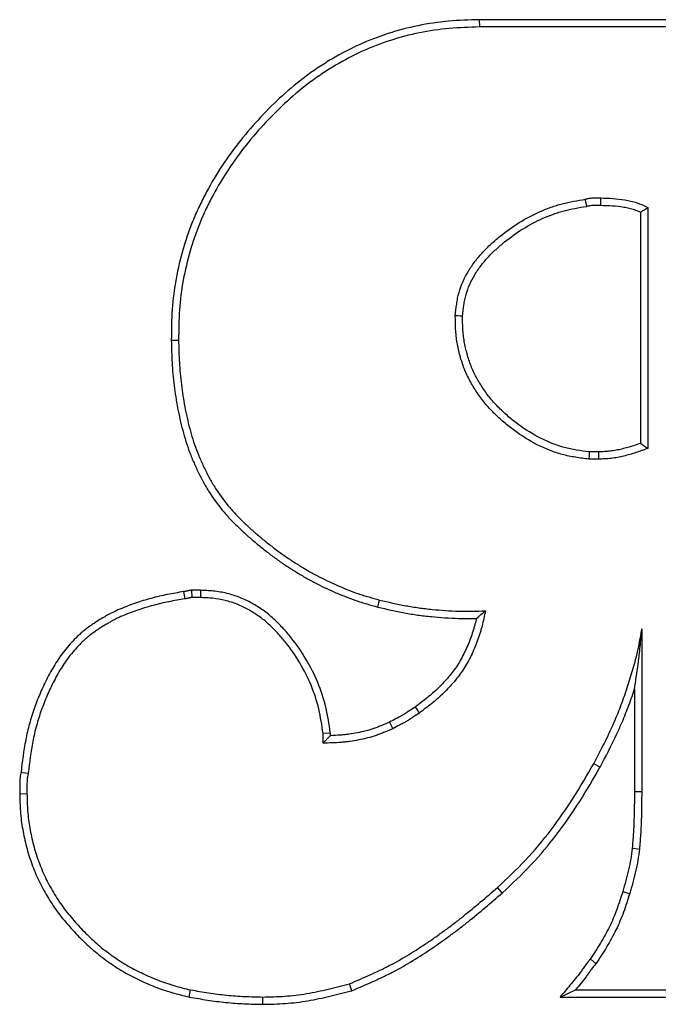
# Paper-space layout '_Arrière' of a CAD drawing. Units: millimetres. Extents: x -251 to 23, y -76 to 108.
# Drawn here: x -175 to -156, y 4 to 32 of the extents above; entities that cross this region are included whole.
import ezdxf

# ---------------------------------------------------------------- set-up
doc = ezdxf.new("R2010")
doc.units = ezdxf.units.MM

psp = doc.layouts.new('_Arrière')

# ---------------------------------------------------------------- linework, layer by layer
at = {"color": 7, "linetype": 'Continuous', "lineweight": 25}
for p, q in [((-144.119, 32.493), (-161.349, 32.493)), ((-161.349, 32.493), (-161.345, 32.28)), ((-144.83, 32.28), (-161.345, 32.28)), ((-158.204, 27.045), (-158.25, 27.253)), ((-156.637, 26.876), (-156.637, 20.127)), ((-156.425, 27.009), (-156.425, 19.979)), ((-170.341, 23.14), (-170.129, 23.141)), ((-157.867, 19.877), (-158.134, 19.877)), ((-157.863, 19.664), (-158.148, 19.664)), ((-169.49, 15.836), (-169.75, 15.836)), ((-169.75, 15.836), (-169.743, 15.623)), ((-169.49, 15.836), (-169.493, 15.623)), ((-169.981, 15.798), (-169.951, 15.588)), ((-169.493, 15.623), (-169.743, 15.623)), ((-164.31, 15.346), (-164.258, 15.552)), ((-156.603, 14.713), (-156.603, 9.966)), ((-156.815, 12.954), (-156.815, 9.967)), ((-165.697, 11.669), (-165.91, 11.653)), ((-165.91, 11.374), (-165.91, 11.653)), ((-165.697, 11.592), (-165.697, 11.669)), ((-157.82, 10.672), (-158.006, 10.774)), ((-174.769, 9.898), (-174.556, 9.9)), ((-156.815, 9.967), (-156.603, 9.966)), ((-160.675, 7.002), (-160.817, 7.16)), ((-165.069, 4.147), (-165.137, 4.349)), ((-169.821, 3.963), (-169.778, 4.171)), ((-158.988, 3.959), (-158.534, 4.171)), ((-158.534, 4.171), (-144.83, 4.171)), ((-167.669, 3.75), (-167.669, 3.963)), ((-158.988, 3.959), (-144.271, 3.959))]:
    psp.add_line(p, q, dxfattribs=at)
at = {"color": 7, "linetype": 'Continuous', "lineweight": 25, "flags": 128}
for points in [[(-157.8, 27.076), (-157.8, 27.099), (-157.799, 27.189), (-157.797, 27.289)], [(-161.834, 23.837), (-161.904, 23.841), (-161.976, 23.844), (-162.047, 23.848)], [(-156.637, 20.127), (-156.534, 20.055), (-156.425, 19.979)], [(-158.134, 19.877), (-158.141, 19.782), (-158.148, 19.664)], [(-157.867, 19.877), (-157.865, 19.773), (-157.863, 19.664)], [(-163.22, 12.428), (-163.183, 12.375), (-163.146, 12.321), (-163.099, 12.253)], [(-163.965, 11.987), (-163.936, 11.929), (-163.908, 11.871), (-163.872, 11.796)], [(-174.731, 10.528), (-174.679, 10.52), (-174.6, 10.507), (-174.521, 10.494)], [(-156.88, 8.306), (-156.788, 8.296), (-156.669, 8.283)], [(-157.157, 7.044), (-157.068, 7.017), (-156.954, 6.982)], [(-158.106, 5.07), (-158.044, 5.025), (-157.989, 4.984), (-157.935, 4.944)]]:
    psp.add_lwpolyline(points, dxfattribs=at)
at = {"color": 7, "linetype": 'Continuous', "lineweight": 25}
for points, knots in [([(-161.349, 32.493), (-161.35, 32.493), (-161.351, 32.493), (-161.352, 32.493), (-161.645, 32.484), (-161.942, 32.474), (-162.541, 32.422), (-162.84, 32.378), (-163.431, 32.258), (-163.722, 32.18), (-164.294, 31.996), (-164.576, 31.888), (-165.125, 31.638), (-165.392, 31.498), (-165.779, 31.269), (-165.907, 31.189), (-166.157, 31.024), (-166.281, 30.937), (-166.643, 30.668), (-166.874, 30.476), (-167.317, 30.073), (-167.529, 29.863), (-167.937, 29.427), (-168.133, 29.201), (-168.506, 28.734), (-168.683, 28.492), (-169.014, 27.992), (-169.168, 27.735), (-169.38, 27.339), (-169.448, 27.205), (-169.578, 26.935), (-169.639, 26.797), (-169.754, 26.519), (-169.808, 26.378), (-169.906, 26.093), (-169.952, 25.95), (-170.077, 25.518), (-170.147, 25.226), (-170.256, 24.634), (-170.294, 24.335), (-170.336, 23.734), (-170.339, 23.436), (-170.341, 23.143), (-170.341, 23.142), (-170.341, 23.141), (-170.341, 23.14)], [-0.000241, -0.000241, -0.000241, -0.000241, 0, 0, 0, 0.0625, 0.0625, 0.125, 0.125, 0.1875, 0.1875, 0.25, 0.25, 0.3125, 0.3125, 0.34375, 0.34375, 0.375, 0.375, 0.4375, 0.4375, 0.5, 0.5, 0.5625, 0.5625, 0.625, 0.625, 0.6875, 0.6875, 0.71875, 0.71875, 0.75, 0.75, 0.78125, 0.78125, 0.8125, 0.8125, 0.875, 0.875, 0.9375, 0.9375, 1, 1, 1, 1.000255, 1.000255, 1.000255, 1.000255]), ([(-161.345, 32.28), (-161.638, 32.271), (-161.931, 32.262), (-162.515, 32.211), (-162.806, 32.169), (-163.38, 32.051), (-163.664, 31.976), (-164.222, 31.796), (-164.496, 31.691), (-165.03, 31.448), (-165.289, 31.311), (-165.668, 31.087), (-165.792, 31.01), (-166.037, 30.848), (-166.157, 30.764), (-166.51, 30.502), (-166.735, 30.314), (-167.169, 29.92), (-167.378, 29.714), (-167.779, 29.286), (-167.971, 29.064), (-168.336, 28.606), (-168.509, 28.369), (-168.833, 27.88), (-168.983, 27.629), (-169.192, 27.241), (-169.258, 27.111), (-169.385, 26.846), (-169.444, 26.712), (-169.556, 26.441), (-169.608, 26.304), (-169.704, 26.027), (-169.749, 25.888), (-169.871, 25.465), (-169.94, 25.18), (-170.046, 24.603), (-170.083, 24.312), (-170.123, 23.727), (-170.126, 23.434), (-170.129, 23.141)], [0, 0, 0, 0, 0.0625, 0.0625, 0.125, 0.125, 0.1875, 0.1875, 0.25, 0.25, 0.3125, 0.3125, 0.34375, 0.34375, 0.375, 0.375, 0.4375, 0.4375, 0.5, 0.5, 0.5625, 0.5625, 0.625, 0.625, 0.6875, 0.6875, 0.71875, 0.71875, 0.75, 0.75, 0.78125, 0.78125, 0.8125, 0.8125, 0.875, 0.875, 0.9375, 0.9375, 1, 1, 1, 1]), ([(-162.047, 23.848), (-162.035, 23.962), (-162.024, 24.077), (-161.999, 24.247), (-161.99, 24.303), (-161.967, 24.415), (-161.954, 24.471), (-161.876, 24.747), (-161.78, 24.959), (-161.602, 25.254), (-161.538, 25.349), (-161.398, 25.532), (-161.324, 25.619), (-161.168, 25.787), (-161.086, 25.868), (-160.917, 26.023), (-160.83, 26.098), (-160.562, 26.315), (-160.376, 26.448), (-159.986, 26.69), (-159.782, 26.797), (-159.468, 26.937), (-159.361, 26.98), (-159.199, 27.038), (-159.144, 27.056), (-159.035, 27.09), (-158.98, 27.106), (-158.703, 27.178), (-158.476, 27.216), (-158.25, 27.253)], [0, 0, 0, 0, 0.0625, 0.0625, 0.09375, 0.09375, 0.125, 0.125, 0.25, 0.25, 0.3125, 0.3125, 0.375, 0.375, 0.4375, 0.4375, 0.5, 0.5, 0.625, 0.625, 0.75, 0.75, 0.8125, 0.8125, 0.84375, 0.84375, 0.875, 0.875, 1, 1, 1, 1]), ([(-161.834, 23.837), (-161.823, 23.948), (-161.812, 24.056), (-161.789, 24.213), (-161.781, 24.266), (-161.76, 24.369), (-161.748, 24.419), (-161.678, 24.668), (-161.589, 24.864), (-161.425, 25.138), (-161.364, 25.226), (-161.234, 25.397), (-161.164, 25.479), (-161.017, 25.638), (-160.939, 25.714), (-160.777, 25.863), (-160.693, 25.935), (-160.435, 26.144), (-160.256, 26.273), (-159.882, 26.504), (-159.687, 26.607), (-159.386, 26.741), (-159.284, 26.782), (-159.13, 26.837), (-159.078, 26.854), (-158.975, 26.886), (-158.923, 26.901), (-158.662, 26.969), (-158.442, 27.006), (-158.215, 27.044), (-158.211, 27.044), (-158.208, 27.045), (-158.204, 27.045)], [0.0019903, 0.0019903, 0.0019903, 0.0019903, 0.0625, 0.0625, 0.09375, 0.09375, 0.125, 0.125, 0.25, 0.25, 0.3125, 0.3125, 0.375, 0.375, 0.4375, 0.4375, 0.5, 0.5, 0.625, 0.625, 0.75, 0.75, 0.8125, 0.8125, 0.84375, 0.84375, 0.875, 0.875, 1, 1, 1, 1.0019716, 1.0019716, 1.0019716, 1.0019716]), ([(-158.25, 27.253), (-158.231, 27.258), (-158.213, 27.263), (-158.185, 27.27), (-158.176, 27.272), (-158.158, 27.276), (-158.148, 27.278), (-158.101, 27.286), (-158.063, 27.288), (-157.987, 27.29), (-157.949, 27.289), (-157.892, 27.289), (-157.873, 27.289), (-157.835, 27.289), (-157.816, 27.289), (-157.797, 27.289)], [0, 0, 0, 0, 0.125, 0.125, 0.1875, 0.1875, 0.25, 0.25, 0.5, 0.5, 0.75, 0.75, 0.875, 0.875, 1, 1, 1, 1]), ([(-158.204, 27.045), (-158.201, 27.046), (-158.197, 27.047), (-158.194, 27.048), (-158.175, 27.053), (-158.159, 27.058), (-158.137, 27.063), (-158.13, 27.065), (-158.117, 27.068), (-158.111, 27.069), (-158.081, 27.073), (-158.053, 27.076), (-157.987, 27.077), (-157.952, 27.077), (-157.893, 27.076), (-157.874, 27.076), (-157.836, 27.076), (-157.818, 27.076), (-157.8, 27.076)], [-0.02379, -0.02379, -0.02379, -0.02379, 0, 0, 0, 0.125, 0.125, 0.1875, 0.1875, 0.25, 0.25, 0.5, 0.5, 0.75, 0.75, 0.875, 0.875, 0.992612, 0.992612, 0.992612, 0.992612]), ([(-157.8, 27.076), (-157.683, 27.073), (-157.57, 27.07), (-157.347, 27.054), (-157.237, 27.041), (-157.072, 27.015), (-157.019, 27.004), (-156.915, 26.98), (-156.866, 26.967), (-156.771, 26.934), (-156.722, 26.914), (-156.661, 26.886), (-156.649, 26.881), (-156.637, 26.876)], [0.0023805, 0.0023805, 0.0023805, 0.0023805, 0.25, 0.25, 0.5, 0.5, 0.625, 0.625, 0.75, 0.75, 0.875, 0.875, 0.9038958, 0.9038958, 0.9038958, 0.9038958]), ([(-157.797, 27.289), (-157.679, 27.286), (-157.562, 27.282), (-157.327, 27.266), (-157.209, 27.252), (-157.034, 27.224), (-156.976, 27.213), (-156.861, 27.186), (-156.804, 27.17), (-156.693, 27.132), (-156.639, 27.11), (-156.531, 27.061), (-156.478, 27.035), (-156.425, 27.009)], [0, 0, 0, 0, 0.25, 0.25, 0.5, 0.5, 0.625, 0.625, 0.75, 0.75, 0.875, 0.875, 1, 1, 1, 1]), ([(-156.637, 26.876), (-156.607, 26.895), (-156.576, 26.914), (-156.546, 26.933), (-156.506, 26.959), (-156.465, 26.984), (-156.425, 27.009)], [0, 0, 0, 0, 0.00262162, 0.00262162, 0.00262162, 0.006091042, 0.006091042, 0.006091042, 0.006091042]), ([(-158.148, 19.664), (-158.278, 19.681), (-158.409, 19.698), (-158.602, 19.73), (-158.667, 19.741), (-158.795, 19.768), (-158.859, 19.783), (-159.048, 19.834), (-159.172, 19.876), (-159.417, 19.972), (-159.536, 20.027), (-159.888, 20.205), (-160.111, 20.343), (-160.428, 20.576), (-160.53, 20.658), (-160.679, 20.786), (-160.728, 20.829), (-160.825, 20.918), (-160.872, 20.964), (-160.965, 21.056), (-161.01, 21.103), (-161.099, 21.2), (-161.142, 21.249), (-161.225, 21.35), (-161.265, 21.402), (-161.343, 21.508), (-161.38, 21.561), (-161.49, 21.725), (-161.557, 21.837), (-161.651, 22.01), (-161.68, 22.068), (-161.736, 22.187), (-161.762, 22.247), (-161.81, 22.369), (-161.831, 22.431), (-161.872, 22.555), (-161.891, 22.618), (-161.943, 22.808), (-161.972, 22.936), (-162.005, 23.129), (-162.014, 23.194), (-162.025, 23.292), (-162.029, 23.324), (-162.034, 23.39), (-162.037, 23.422), (-162.046, 23.586), (-162.046, 23.717), (-162.047, 23.848)], [0, 0, 0, 0, 0.0625, 0.0625, 0.09375, 0.09375, 0.125, 0.125, 0.1875, 0.1875, 0.25, 0.25, 0.375, 0.375, 0.4375, 0.4375, 0.46875, 0.46875, 0.5, 0.5, 0.53125, 0.53125, 0.5625, 0.5625, 0.59375, 0.59375, 0.625, 0.625, 0.6875, 0.6875, 0.71875, 0.71875, 0.75, 0.75, 0.78125, 0.78125, 0.8125, 0.8125, 0.875, 0.875, 0.90625, 0.90625, 0.921875, 0.921875, 0.9375, 0.9375, 1, 1, 1, 1]), ([(-158.134, 19.877), (-158.26, 19.893), (-158.383, 19.909), (-158.566, 19.939), (-158.627, 19.95), (-158.748, 19.975), (-158.807, 19.989), (-158.984, 20.037), (-159.101, 20.076), (-159.332, 20.167), (-159.446, 20.219), (-159.78, 20.389), (-159.994, 20.521), (-160.297, 20.744), (-160.396, 20.822), (-160.539, 20.945), (-160.586, 20.987), (-160.678, 21.073), (-160.724, 21.116), (-160.813, 21.205), (-160.856, 21.249), (-160.94, 21.341), (-160.98, 21.387), (-161.058, 21.482), (-161.096, 21.531), (-161.17, 21.631), (-161.205, 21.682), (-161.309, 21.838), (-161.374, 21.944), (-161.462, 22.107), (-161.49, 22.162), (-161.542, 22.273), (-161.566, 22.329), (-161.61, 22.442), (-161.63, 22.5), (-161.669, 22.618), (-161.686, 22.678), (-161.736, 22.858), (-161.764, 22.979), (-161.795, 23.161), (-161.803, 23.222), (-161.814, 23.314), (-161.817, 23.345), (-161.822, 23.406), (-161.824, 23.436), (-161.833, 23.587), (-161.834, 23.71), (-161.834, 23.837)], [0.0021663, 0.0021663, 0.0021663, 0.0021663, 0.0625, 0.0625, 0.09375, 0.09375, 0.125, 0.125, 0.1875, 0.1875, 0.25, 0.25, 0.375, 0.375, 0.4375, 0.4375, 0.46875, 0.46875, 0.5, 0.5, 0.53125, 0.53125, 0.5625, 0.5625, 0.59375, 0.59375, 0.625, 0.625, 0.6875, 0.6875, 0.71875, 0.71875, 0.75, 0.75, 0.78125, 0.78125, 0.8125, 0.8125, 0.875, 0.875, 0.90625, 0.90625, 0.921875, 0.921875, 0.9375, 0.9375, 0.998252, 0.998252, 0.998252, 0.998252]), ([(-170.341, 23.14), (-170.341, 23.138), (-170.341, 23.137), (-170.341, 23.136), (-170.336, 22.919), (-170.331, 22.699), (-170.313, 22.368), (-170.305, 22.256), (-170.285, 22.035), (-170.273, 21.924), (-170.246, 21.704), (-170.23, 21.594), (-170.196, 21.375), (-170.177, 21.266), (-170.115, 20.939), (-170.067, 20.722), (-169.981, 20.398), (-169.95, 20.29), (-169.882, 20.076), (-169.845, 19.969), (-169.766, 19.759), (-169.723, 19.655), (-169.633, 19.449), (-169.586, 19.348), (-169.487, 19.147), (-169.435, 19.048), (-169.325, 18.85), (-169.267, 18.753), (-169.081, 18.467), (-168.944, 18.286), (-168.724, 18.028), (-168.648, 17.945), (-168.493, 17.782), (-168.413, 17.703), (-168.25, 17.549), (-168.167, 17.474), (-168.001, 17.328), (-167.917, 17.257), (-167.747, 17.116), (-167.661, 17.046), (-167.486, 16.909), (-167.397, 16.842), (-167.217, 16.711), (-167.125, 16.648), (-166.941, 16.524), (-166.848, 16.464), (-166.66, 16.346), (-166.565, 16.288), (-166.372, 16.177), (-166.274, 16.123), (-165.978, 15.968), (-165.778, 15.872), (-165.472, 15.738), (-165.37, 15.696), (-165.163, 15.613), (-165.058, 15.574), (-164.899, 15.519), (-164.845, 15.502), (-164.738, 15.468), (-164.685, 15.452), (-164.525, 15.405), (-164.419, 15.376), (-164.314, 15.347), (-164.313, 15.347), (-164.312, 15.346), (-164.31, 15.346)], [-0.000344, -0.000344, -0.000344, -0.000344, 0, 0, 0, 0.0625, 0.0625, 0.09375, 0.09375, 0.125, 0.125, 0.15625, 0.15625, 0.1875, 0.1875, 0.25, 0.25, 0.28125, 0.28125, 0.3125, 0.3125, 0.34375, 0.34375, 0.375, 0.375, 0.40625, 0.40625, 0.4375, 0.4375, 0.5, 0.5, 0.53125, 0.53125, 0.5625, 0.5625, 0.59375, 0.59375, 0.625, 0.625, 0.65625, 0.65625, 0.6875, 0.6875, 0.71875, 0.71875, 0.75, 0.75, 0.78125, 0.78125, 0.8125, 0.8125, 0.875, 0.875, 0.90625, 0.90625, 0.9375, 0.9375, 0.953125, 0.953125, 0.96875, 0.96875, 1, 1, 1, 1.000398, 1.000398, 1.000398, 1.000398]), ([(-170.129, 23.141), (-170.124, 22.924), (-170.118, 22.706), (-170.101, 22.381), (-170.093, 22.273), (-170.074, 22.056), (-170.062, 21.948), (-170.035, 21.733), (-170.02, 21.625), (-169.986, 21.41), (-169.968, 21.303), (-169.907, 20.983), (-169.86, 20.77), (-169.777, 20.455), (-169.747, 20.351), (-169.681, 20.143), (-169.645, 20.041), (-169.568, 19.838), (-169.527, 19.737), (-169.44, 19.538), (-169.394, 19.439), (-169.298, 19.244), (-169.248, 19.147), (-169.142, 18.958), (-169.086, 18.865), (-168.908, 18.591), (-168.777, 18.417), (-168.565, 18.169), (-168.492, 18.089), (-168.342, 17.931), (-168.265, 17.855), (-168.107, 17.706), (-168.026, 17.633), (-167.862, 17.49), (-167.78, 17.419), (-167.613, 17.28), (-167.528, 17.212), (-167.357, 17.078), (-167.27, 17.013), (-167.094, 16.885), (-167.005, 16.823), (-166.825, 16.702), (-166.733, 16.643), (-166.549, 16.527), (-166.456, 16.471), (-166.268, 16.363), (-166.173, 16.31), (-165.884, 16.159), (-165.688, 16.065), (-165.389, 15.934), (-165.289, 15.892), (-165.087, 15.812), (-164.985, 15.774), (-164.831, 15.721), (-164.78, 15.704), (-164.676, 15.671), (-164.624, 15.656), (-164.468, 15.61), (-164.363, 15.581), (-164.258, 15.552)], [0, 0, 0, 0, 0.0625, 0.0625, 0.09375, 0.09375, 0.125, 0.125, 0.15625, 0.15625, 0.1875, 0.1875, 0.25, 0.25, 0.28125, 0.28125, 0.3125, 0.3125, 0.34375, 0.34375, 0.375, 0.375, 0.40625, 0.40625, 0.4375, 0.4375, 0.5, 0.5, 0.53125, 0.53125, 0.5625, 0.5625, 0.59375, 0.59375, 0.625, 0.625, 0.65625, 0.65625, 0.6875, 0.6875, 0.71875, 0.71875, 0.75, 0.75, 0.78125, 0.78125, 0.8125, 0.8125, 0.875, 0.875, 0.90625, 0.90625, 0.9375, 0.9375, 0.953125, 0.953125, 0.96875, 0.96875, 1, 1, 1, 1]), ([(-156.637, 20.127), (-156.706, 20.103), (-156.773, 20.079), (-156.952, 20.02), (-157.065, 19.988), (-157.237, 19.946), (-157.294, 19.934), (-157.407, 19.913), (-157.463, 19.904), (-157.546, 19.894), (-157.574, 19.891), (-157.631, 19.887), (-157.66, 19.885), (-157.747, 19.881), (-157.806, 19.879), (-157.867, 19.877)], [0.1004582, 0.1004582, 0.1004582, 0.1004582, 0.25, 0.25, 0.5, 0.5, 0.625, 0.625, 0.75, 0.75, 0.8125, 0.8125, 0.875, 0.875, 0.9977978, 0.9977978, 0.9977978, 0.9977978]), ([(-156.425, 19.979), (-156.541, 19.936), (-156.656, 19.893), (-156.891, 19.816), (-157.01, 19.782), (-157.19, 19.739), (-157.25, 19.726), (-157.372, 19.703), (-157.433, 19.693), (-157.524, 19.683), (-157.555, 19.68), (-157.617, 19.675), (-157.647, 19.673), (-157.74, 19.668), (-157.802, 19.666), (-157.863, 19.664)], [0, 0, 0, 0, 0.25, 0.25, 0.5, 0.5, 0.625, 0.625, 0.75, 0.75, 0.8125, 0.8125, 0.875, 0.875, 1, 1, 1, 1]), ([(-169.75, 15.836), (-169.752, 15.836), (-169.755, 15.835), (-169.757, 15.835), (-169.766, 15.835), (-169.778, 15.834), (-169.8, 15.832), (-169.808, 15.83), (-169.825, 15.828), (-169.835, 15.826), (-169.86, 15.82), (-169.873, 15.816), (-169.886, 15.812), (-169.889, 15.811), (-169.893, 15.81), (-169.894, 15.81), (-169.896, 15.809), (-169.896, 15.809), (-169.9, 15.808), (-169.91, 15.806), (-169.928, 15.804), (-169.932, 15.804), (-169.94, 15.803), (-169.944, 15.802), (-169.956, 15.801), (-169.965, 15.8), (-169.974, 15.799), (-169.976, 15.799), (-169.978, 15.799), (-169.981, 15.798)], [-0.034237, -0.034237, -0.034237, -0.034237, 0, 0, 0, 0.125, 0.125, 0.1875, 0.1875, 0.25, 0.25, 0.375, 0.375, 0.4375, 0.4375, 0.46875, 0.46875, 0.5, 0.5, 0.75, 0.75, 0.8125, 0.8125, 0.875, 0.875, 1, 1, 1, 1.033509, 1.033509, 1.033509, 1.033509]), ([(-165.697, 11.669), (-165.698, 11.674), (-165.699, 11.679), (-165.7, 11.684), (-165.734, 11.925), (-165.77, 12.172), (-165.886, 12.669), (-165.967, 12.913), (-166.163, 13.382), (-166.279, 13.608), (-166.537, 14.042), (-166.68, 14.251), (-166.917, 14.549), (-167, 14.645), (-167.13, 14.784), (-167.173, 14.83), (-167.264, 14.92), (-167.31, 14.964), (-167.406, 15.051), (-167.455, 15.094), (-167.557, 15.175), (-167.609, 15.214), (-167.714, 15.289), (-167.768, 15.325), (-167.877, 15.395), (-167.933, 15.428), (-168.104, 15.523), (-168.222, 15.579), (-168.406, 15.652), (-168.468, 15.674), (-168.593, 15.713), (-168.656, 15.731), (-168.848, 15.777), (-168.977, 15.799), (-169.172, 15.82), (-169.237, 15.824), (-169.363, 15.831), (-169.425, 15.833), (-169.486, 15.836), (-169.487, 15.836), (-169.488, 15.836), (-169.49, 15.836)], [-0.002612, -0.002612, -0.002612, -0.002612, 0, 0, 0, 0.125, 0.125, 0.25, 0.25, 0.375, 0.375, 0.5, 0.5, 0.5625, 0.5625, 0.59375, 0.59375, 0.625, 0.625, 0.65625, 0.65625, 0.6875, 0.6875, 0.71875, 0.71875, 0.75, 0.75, 0.8125, 0.8125, 0.84375, 0.84375, 0.875, 0.875, 0.9375, 0.9375, 0.96875, 0.96875, 1, 1, 1, 1.000669, 1.000669, 1.000669, 1.000669]), ([(-169.981, 15.798), (-169.983, 15.798), (-169.985, 15.797), (-169.988, 15.797), (-170.142, 15.77), (-170.298, 15.742), (-170.534, 15.695), (-170.612, 15.678), (-170.77, 15.642), (-170.848, 15.622), (-171.082, 15.559), (-171.237, 15.512), (-171.466, 15.434), (-171.542, 15.406), (-171.693, 15.348), (-171.768, 15.318), (-171.918, 15.253), (-171.993, 15.219), (-172.104, 15.164), (-172.141, 15.145), (-172.214, 15.106), (-172.25, 15.085), (-172.357, 15.024), (-172.427, 14.981), (-172.529, 14.915), (-172.563, 14.893), (-172.631, 14.848), (-172.665, 14.825), (-172.765, 14.754), (-172.832, 14.704), (-172.93, 14.625), (-172.962, 14.598), (-173.025, 14.542), (-173.056, 14.514), (-173.147, 14.427), (-173.206, 14.368), (-173.318, 14.245), (-173.371, 14.182), (-173.527, 13.989), (-173.623, 13.854), (-173.798, 13.578), (-173.879, 13.436), (-173.991, 13.22), (-174.027, 13.147), (-174.096, 13.001), (-174.13, 12.928), (-174.226, 12.705), (-174.285, 12.555), (-174.393, 12.249), (-174.441, 12.095), (-174.527, 11.782), (-174.564, 11.625), (-174.656, 11.151), (-174.694, 10.837), (-174.731, 10.528)], [-0.0009433, -0.0009433, -0.0009433, -0.0009433, 0, 0, 0, 0.0625, 0.0625, 0.09375, 0.09375, 0.125, 0.125, 0.1875, 0.1875, 0.21875, 0.21875, 0.25, 0.25, 0.28125, 0.28125, 0.296875, 0.296875, 0.3125, 0.3125, 0.34375, 0.34375, 0.359375, 0.359375, 0.375, 0.375, 0.40625, 0.40625, 0.421875, 0.421875, 0.4375, 0.4375, 0.46875, 0.46875, 0.5, 0.5, 0.5625, 0.5625, 0.625, 0.625, 0.65625, 0.65625, 0.6875, 0.6875, 0.75, 0.75, 0.8125, 0.8125, 0.875, 0.875, 0.9988346, 0.9988346, 0.9988346, 0.9988346]), ([(-169.951, 15.588), (-170.105, 15.561), (-170.26, 15.533), (-170.49, 15.487), (-170.567, 15.471), (-170.719, 15.435), (-170.795, 15.416), (-171.022, 15.355), (-171.172, 15.31), (-171.395, 15.234), (-171.468, 15.207), (-171.615, 15.151), (-171.687, 15.121), (-171.831, 15.059), (-171.903, 15.027), (-172.008, 14.974), (-172.043, 14.956), (-172.112, 14.919), (-172.146, 14.9), (-172.248, 14.842), (-172.314, 14.801), (-172.413, 14.737), (-172.446, 14.716), (-172.511, 14.672), (-172.544, 14.65), (-172.64, 14.582), (-172.703, 14.535), (-172.794, 14.462), (-172.824, 14.436), (-172.883, 14.385), (-172.912, 14.358), (-172.997, 14.277), (-173.052, 14.221), (-173.158, 14.105), (-173.209, 14.046), (-173.356, 13.862), (-173.447, 13.735), (-173.615, 13.47), (-173.693, 13.333), (-173.801, 13.124), (-173.836, 13.054), (-173.903, 12.912), (-173.936, 12.841), (-174.029, 12.625), (-174.086, 12.479), (-174.191, 12.184), (-174.238, 12.034), (-174.32, 11.731), (-174.356, 11.579), (-174.446, 11.117), (-174.484, 10.806), (-174.521, 10.494)], [0, 0, 0, 0, 0.0625, 0.0625, 0.09375, 0.09375, 0.125, 0.125, 0.1875, 0.1875, 0.21875, 0.21875, 0.25, 0.25, 0.28125, 0.28125, 0.296875, 0.296875, 0.3125, 0.3125, 0.34375, 0.34375, 0.359375, 0.359375, 0.375, 0.375, 0.40625, 0.40625, 0.421875, 0.421875, 0.4375, 0.4375, 0.46875, 0.46875, 0.5, 0.5, 0.5625, 0.5625, 0.625, 0.625, 0.65625, 0.65625, 0.6875, 0.6875, 0.75, 0.75, 0.8125, 0.8125, 0.875, 0.875, 1, 1, 1, 1]), ([(-169.743, 15.623), (-169.751, 15.623), (-169.76, 15.622), (-169.773, 15.621), (-169.778, 15.62), (-169.786, 15.619), (-169.791, 15.618), (-169.804, 15.615), (-169.812, 15.612), (-169.825, 15.608), (-169.829, 15.607), (-169.835, 15.605), (-169.838, 15.605), (-169.842, 15.604), (-169.844, 15.603), (-169.863, 15.598), (-169.881, 15.596), (-169.903, 15.593), (-169.907, 15.593), (-169.916, 15.592), (-169.92, 15.591), (-169.933, 15.59), (-169.942, 15.589), (-169.951, 15.588)], [0, 0, 0, 0, 0.125, 0.125, 0.1875, 0.1875, 0.25, 0.25, 0.375, 0.375, 0.4375, 0.4375, 0.46875, 0.46875, 0.5, 0.5, 0.75, 0.75, 0.8125, 0.8125, 0.875, 0.875, 1, 1, 1, 1]), ([(-165.91, 11.653), (-165.945, 11.894), (-165.979, 12.135), (-166.091, 12.609), (-166.167, 12.841), (-166.355, 13.29), (-166.466, 13.507), (-166.715, 13.925), (-166.852, 14.127), (-167.08, 14.412), (-167.159, 14.504), (-167.283, 14.638), (-167.326, 14.681), (-167.412, 14.767), (-167.456, 14.809), (-167.546, 14.891), (-167.592, 14.931), (-167.687, 15.007), (-167.735, 15.043), (-167.834, 15.114), (-167.885, 15.148), (-167.988, 15.213), (-168.04, 15.244), (-168.199, 15.333), (-168.309, 15.385), (-168.479, 15.452), (-168.536, 15.472), (-168.652, 15.509), (-168.711, 15.525), (-168.888, 15.568), (-169.009, 15.589), (-169.19, 15.608), (-169.251, 15.612), (-169.372, 15.619), (-169.433, 15.621), (-169.493, 15.623)], [0, 0, 0, 0, 0.125, 0.125, 0.25, 0.25, 0.375, 0.375, 0.5, 0.5, 0.5625, 0.5625, 0.59375, 0.59375, 0.625, 0.625, 0.65625, 0.65625, 0.6875, 0.6875, 0.71875, 0.71875, 0.75, 0.75, 0.8125, 0.8125, 0.84375, 0.84375, 0.875, 0.875, 0.9375, 0.9375, 0.96875, 0.96875, 1, 1, 1, 1]), ([(-164.258, 15.552), (-164.005, 15.493), (-163.752, 15.434), (-163.432, 15.375), (-163.368, 15.364), (-163.24, 15.344), (-163.176, 15.334), (-162.983, 15.307), (-162.854, 15.292), (-162.595, 15.266), (-162.466, 15.255), (-162.206, 15.237), (-162.077, 15.231), (-161.882, 15.226), (-161.817, 15.226), (-161.687, 15.226), (-161.622, 15.226), (-161.427, 15.229), (-161.297, 15.233), (-161.167, 15.237)], [0, 0, 0, 0, 0.25, 0.25, 0.3125, 0.3125, 0.375, 0.375, 0.5, 0.5, 0.625, 0.625, 0.75, 0.75, 0.8125, 0.8125, 0.875, 0.875, 1, 1, 1, 1]), ([(-164.31, 15.346), (-164.309, 15.346), (-164.308, 15.345), (-164.306, 15.345), (-164.053, 15.286), (-163.797, 15.226), (-163.469, 15.166), (-163.404, 15.154), (-163.272, 15.133), (-163.206, 15.124), (-163.009, 15.096), (-162.877, 15.081), (-162.614, 15.054), (-162.483, 15.043), (-162.218, 15.025), (-162.085, 15.019), (-161.885, 15.014), (-161.818, 15.013), (-161.686, 15.013), (-161.62, 15.014), (-161.513, 15.015), (-161.472, 15.016), (-161.431, 15.017)], [-0.0013315, -0.0013315, -0.0013315, -0.0013315, 0, 0, 0, 0.25, 0.25, 0.3125, 0.3125, 0.375, 0.375, 0.5, 0.5, 0.625, 0.625, 0.75, 0.75, 0.8125, 0.8125, 0.875, 0.875, 0.9138749, 0.9138749, 0.9138749, 0.9138749]), ([(-161.167, 15.237), (-161.198, 15.087), (-161.228, 14.938), (-161.277, 14.754), (-161.287, 14.717), (-161.308, 14.644), (-161.32, 14.607), (-161.355, 14.499), (-161.38, 14.426), (-161.433, 14.283), (-161.46, 14.212), (-161.519, 14.072), (-161.55, 14.002), (-161.649, 13.796), (-161.724, 13.662), (-161.849, 13.471), (-161.893, 13.409), (-161.985, 13.287), (-162.032, 13.227), (-162.13, 13.11), (-162.181, 13.053), (-162.284, 12.941), (-162.338, 12.886), (-162.447, 12.78), (-162.503, 12.729), (-162.618, 12.628), (-162.676, 12.579), (-162.855, 12.436), (-162.977, 12.344), (-163.099, 12.253)], [0, 0, 0, 0, 0.125, 0.125, 0.15625, 0.15625, 0.1875, 0.1875, 0.25, 0.25, 0.3125, 0.3125, 0.375, 0.375, 0.5, 0.5, 0.5625, 0.5625, 0.625, 0.625, 0.6875, 0.6875, 0.75, 0.75, 0.8125, 0.8125, 0.875, 0.875, 1, 1, 1, 1]), ([(-161.431, 15.017), (-161.387, 15.054), (-161.342, 15.09), (-161.299, 15.127), (-161.255, 15.164), (-161.211, 15.2), (-161.167, 15.237)], [0, 0, 0, 0, 0.003047766, 0.003047766, 0.003047766, 0.006095533, 0.006095533, 0.006095533, 0.006095533]), ([(-161.431, 15.017), (-161.444, 14.959), (-161.458, 14.901), (-161.482, 14.81), (-161.492, 14.775), (-161.512, 14.705), (-161.523, 14.671), (-161.556, 14.567), (-161.58, 14.498), (-161.631, 14.36), (-161.658, 14.291), (-161.714, 14.157), (-161.743, 14.09), (-161.837, 13.896), (-161.907, 13.77), (-162.024, 13.591), (-162.066, 13.533), (-162.152, 13.417), (-162.197, 13.361), (-162.291, 13.249), (-162.339, 13.195), (-162.438, 13.088), (-162.488, 13.037), (-162.593, 12.936), (-162.646, 12.886), (-162.756, 12.79), (-162.812, 12.743), (-162.982, 12.606), (-163.1, 12.518), (-163.22, 12.428)], [0.0743777, 0.0743777, 0.0743777, 0.0743777, 0.125, 0.125, 0.15625, 0.15625, 0.1875, 0.1875, 0.25, 0.25, 0.3125, 0.3125, 0.375, 0.375, 0.5, 0.5, 0.5625, 0.5625, 0.625, 0.625, 0.6875, 0.6875, 0.75, 0.75, 0.8125, 0.8125, 0.875, 0.875, 0.9980346, 0.9980346, 0.9980346, 0.9980346]), ([(-158.006, 10.774), (-157.843, 11.084), (-157.68, 11.395), (-157.457, 11.87), (-157.386, 12.03), (-157.253, 12.354), (-157.19, 12.518), (-157.102, 12.766), (-157.073, 12.849), (-157.019, 13.015), (-156.992, 13.098), (-156.94, 13.266), (-156.915, 13.349), (-156.865, 13.517), (-156.84, 13.601), (-156.793, 13.77), (-156.77, 13.854), (-156.728, 14.024), (-156.709, 14.11), (-156.674, 14.281), (-156.658, 14.368), (-156.629, 14.54), (-156.616, 14.627), (-156.603, 14.713)], [0, 0, 0, 0, 0.25, 0.25, 0.375, 0.375, 0.5, 0.5, 0.5625, 0.5625, 0.625, 0.625, 0.6875, 0.6875, 0.75, 0.75, 0.8125, 0.8125, 0.875, 0.875, 0.9375, 0.9375, 1, 1, 1, 1]), ([(-156.815, 12.954), (-156.797, 13.068), (-156.779, 13.188), (-156.743, 13.432), (-156.725, 13.555), (-156.69, 13.818), (-156.672, 13.958), (-156.645, 14.207), (-156.637, 14.296), (-156.62, 14.494), (-156.611, 14.604), (-156.603, 14.713)], [0, 0, 0, 0, 0.25, 0.25, 0.5, 0.5, 0.75, 0.75, 0.875, 0.875, 1, 1, 1, 1]), ([(-157.82, 10.672), (-157.819, 10.673), (-157.818, 10.674), (-157.818, 10.675), (-157.655, 10.986), (-157.491, 11.299), (-157.263, 11.783), (-157.191, 11.946), (-157.055, 12.277), (-156.991, 12.444), (-156.901, 12.696), (-156.872, 12.78), (-156.834, 12.895), (-156.825, 12.924), (-156.815, 12.954)], [-0.0010137, -0.0010137, -0.0010137, -0.0010137, 0, 0, 0, 0.25, 0.25, 0.375, 0.375, 0.5, 0.5, 0.5625, 0.5625, 0.5842707, 0.5842707, 0.5842707, 0.5842707]), ([(-163.22, 12.428), (-163.281, 12.389), (-163.343, 12.349), (-163.42, 12.298), (-163.436, 12.288), (-163.467, 12.267), (-163.482, 12.257), (-163.527, 12.228), (-163.557, 12.209), (-163.599, 12.184), (-163.614, 12.175), (-163.643, 12.159), (-163.659, 12.15), (-163.706, 12.125), (-163.739, 12.108), (-163.838, 12.056), (-163.902, 12.021), (-163.965, 11.987)], [0.0080046, 0.0080046, 0.0080046, 0.0080046, 0.25, 0.25, 0.3125, 0.3125, 0.375, 0.375, 0.5, 0.5, 0.5625, 0.5625, 0.625, 0.625, 0.75, 0.75, 0.9890991, 0.9890991, 0.9890991, 0.9890991]), ([(-163.099, 12.253), (-163.162, 12.213), (-163.225, 12.172), (-163.303, 12.121), (-163.319, 12.11), (-163.35, 12.09), (-163.366, 12.079), (-163.413, 12.049), (-163.444, 12.029), (-163.492, 12), (-163.509, 11.991), (-163.541, 11.972), (-163.558, 11.963), (-163.607, 11.937), (-163.641, 11.92), (-163.74, 11.867), (-163.806, 11.832), (-163.872, 11.796)], [0, 0, 0, 0, 0.25, 0.25, 0.3125, 0.3125, 0.375, 0.375, 0.5, 0.5, 0.5625, 0.5625, 0.625, 0.625, 0.75, 0.75, 1, 1, 1, 1]), ([(-163.872, 11.796), (-163.952, 11.761), (-164.032, 11.727), (-164.154, 11.677), (-164.195, 11.661), (-164.276, 11.63), (-164.317, 11.615), (-164.524, 11.545), (-164.694, 11.501), (-164.952, 11.45), (-165.038, 11.435), (-165.168, 11.417), (-165.212, 11.412), (-165.299, 11.403), (-165.342, 11.399), (-165.56, 11.382), (-165.735, 11.378), (-165.91, 11.374)], [0, 0, 0, 0, 0.125, 0.125, 0.1875, 0.1875, 0.25, 0.25, 0.5, 0.5, 0.625, 0.625, 0.6875, 0.6875, 0.75, 0.75, 1, 1, 1, 1]), ([(-163.965, 11.987), (-164.042, 11.954), (-164.118, 11.921), (-164.233, 11.874), (-164.272, 11.859), (-164.35, 11.829), (-164.388, 11.815), (-164.583, 11.749), (-164.744, 11.707), (-164.989, 11.659), (-165.071, 11.645), (-165.195, 11.628), (-165.236, 11.623), (-165.319, 11.614), (-165.36, 11.611), (-165.499, 11.6), (-165.598, 11.595), (-165.697, 11.592)], [0.0046652, 0.0046652, 0.0046652, 0.0046652, 0.125, 0.125, 0.1875, 0.1875, 0.25, 0.25, 0.5, 0.5, 0.625, 0.625, 0.6875, 0.6875, 0.75, 0.75, 0.8954368, 0.8954368, 0.8954368, 0.8954368]), ([(-165.697, 11.592), (-165.722, 11.567), (-165.746, 11.542), (-165.771, 11.516), (-165.794, 11.493), (-165.817, 11.469), (-165.84, 11.445), (-165.864, 11.421), (-165.887, 11.398), (-165.91, 11.374)], [0, 0, 0, 0, 0.00210643, 0.00210643, 0.00210643, 0.004099956, 0.004099956, 0.004099956, 0.006093482, 0.006093482, 0.006093482, 0.006093482]), ([(-160.817, 7.16), (-160.536, 7.422), (-160.256, 7.684), (-159.73, 8.241), (-159.484, 8.537), (-159.019, 9.147), (-158.8, 9.462), (-158.389, 10.109), (-158.197, 10.442), (-158.006, 10.774)], [0, 0, 0, 0, 0.25, 0.25, 0.5, 0.5, 0.75, 0.75, 1, 1, 1, 1]), ([(-160.675, 7.002), (-160.674, 7.003), (-160.673, 7.004), (-160.672, 7.005), (-160.391, 7.267), (-160.108, 7.532), (-159.569, 8.102), (-159.319, 8.403), (-158.846, 9.023), (-158.624, 9.343), (-158.206, 10.001), (-158.013, 10.336), (-157.822, 10.668), (-157.821, 10.669), (-157.82, 10.67), (-157.82, 10.672)], [-0.000956, -0.000956, -0.000956, -0.000956, 0, 0, 0, 0.25, 0.25, 0.5, 0.5, 0.75, 0.75, 1, 1, 1, 1.000926, 1.000926, 1.000926, 1.000926]), ([(-174.731, 10.528), (-174.735, 10.506), (-174.74, 10.484), (-174.747, 10.446), (-174.749, 10.432), (-174.754, 10.403), (-174.756, 10.389), (-174.765, 10.314), (-174.768, 10.257), (-174.77, 10.148), (-174.769, 10.097), (-174.768, 9.999), (-174.769, 9.95), (-174.769, 9.9), (-174.769, 9.9), (-174.769, 9.899), (-174.769, 9.898)], [0.014591, 0.014591, 0.014591, 0.014591, 0.125, 0.125, 0.1875, 0.1875, 0.25, 0.25, 0.5, 0.5, 0.75, 0.75, 1, 1, 1, 1.0038371, 1.0038371, 1.0038371, 1.0038371]), ([(-174.521, 10.494), (-174.526, 10.47), (-174.531, 10.446), (-174.537, 10.409), (-174.539, 10.397), (-174.543, 10.372), (-174.545, 10.36), (-174.553, 10.298), (-174.555, 10.248), (-174.557, 10.149), (-174.557, 10.099), (-174.556, 9.999), (-174.556, 9.95), (-174.556, 9.9)], [0, 0, 0, 0, 0.125, 0.125, 0.1875, 0.1875, 0.25, 0.25, 0.5, 0.5, 0.75, 0.75, 1, 1, 1, 1]), ([(-174.769, 9.898), (-174.769, 9.897), (-174.769, 9.896), (-174.769, 9.896), (-174.765, 9.727), (-174.762, 9.555), (-174.742, 9.292), (-174.733, 9.204), (-174.71, 9.03), (-174.697, 8.944), (-174.652, 8.688), (-174.616, 8.517), (-174.527, 8.179), (-174.474, 8.012), (-174.355, 7.684), (-174.288, 7.522), (-174.174, 7.284), (-174.134, 7.206), (-174.051, 7.052), (-174.008, 6.977), (-173.919, 6.828), (-173.873, 6.754), (-173.777, 6.607), (-173.727, 6.535), (-173.572, 6.322), (-173.462, 6.187), (-173.234, 5.926), (-173.115, 5.8), (-172.871, 5.555), (-172.744, 5.436), (-172.477, 5.209), (-172.339, 5.103), (-172.128, 4.952), (-172.057, 4.902), (-171.91, 4.806), (-171.836, 4.76), (-171.684, 4.671), (-171.607, 4.629), (-171.453, 4.548), (-171.375, 4.51), (-171.143, 4.398), (-170.984, 4.327), (-170.741, 4.231), (-170.659, 4.201), (-170.493, 4.144), (-170.41, 4.118), (-170.158, 4.045), (-169.992, 4.004), (-169.828, 3.965), (-169.826, 3.964), (-169.824, 3.964), (-169.821, 3.963)], [-0.000285, -0.000285, -0.000285, -0.000285, 0, 0, 0, 0.0625, 0.0625, 0.09375, 0.09375, 0.125, 0.125, 0.1875, 0.1875, 0.25, 0.25, 0.3125, 0.3125, 0.34375, 0.34375, 0.375, 0.375, 0.40625, 0.40625, 0.4375, 0.4375, 0.5, 0.5, 0.5625, 0.5625, 0.625, 0.625, 0.6875, 0.6875, 0.71875, 0.71875, 0.75, 0.75, 0.78125, 0.78125, 0.8125, 0.8125, 0.875, 0.875, 0.90625, 0.90625, 0.9375, 0.9375, 1, 1, 1, 1.00087, 1.00087, 1.00087, 1.00087]), ([(-174.556, 9.9), (-174.553, 9.731), (-174.55, 9.563), (-174.531, 9.312), (-174.522, 9.228), (-174.5, 9.061), (-174.487, 8.978), (-174.444, 8.729), (-174.409, 8.565), (-174.323, 8.239), (-174.273, 8.079), (-174.157, 7.762), (-174.093, 7.607), (-173.984, 7.379), (-173.946, 7.304), (-173.866, 7.156), (-173.824, 7.083), (-173.738, 6.939), (-173.693, 6.867), (-173.601, 6.727), (-173.553, 6.657), (-173.404, 6.454), (-173.298, 6.323), (-173.077, 6.07), (-172.962, 5.947), (-172.724, 5.709), (-172.601, 5.593), (-172.345, 5.375), (-172.212, 5.273), (-172.006, 5.126), (-171.937, 5.078), (-171.797, 4.986), (-171.725, 4.941), (-171.58, 4.856), (-171.506, 4.816), (-171.357, 4.738), (-171.282, 4.701), (-171.054, 4.591), (-170.9, 4.523), (-170.666, 4.43), (-170.587, 4.401), (-170.428, 4.346), (-170.347, 4.321), (-170.105, 4.25), (-169.942, 4.211), (-169.778, 4.171)], [0, 0, 0, 0, 0.0625, 0.0625, 0.09375, 0.09375, 0.125, 0.125, 0.1875, 0.1875, 0.25, 0.25, 0.3125, 0.3125, 0.34375, 0.34375, 0.375, 0.375, 0.40625, 0.40625, 0.4375, 0.4375, 0.5, 0.5, 0.5625, 0.5625, 0.625, 0.625, 0.6875, 0.6875, 0.71875, 0.71875, 0.75, 0.75, 0.78125, 0.78125, 0.8125, 0.8125, 0.875, 0.875, 0.90625, 0.90625, 0.9375, 0.9375, 1, 1, 1, 1]), ([(-156.815, 9.967), (-156.817, 9.827), (-156.818, 9.687), (-156.822, 9.408), (-156.825, 9.269), (-156.834, 8.992), (-156.84, 8.854), (-156.858, 8.581), (-156.869, 8.444), (-156.88, 8.306)], [0.0006072, 0.0006072, 0.0006072, 0.0006072, 0.25, 0.25, 0.5, 0.5, 0.75, 0.75, 0.9968798, 0.9968798, 0.9968798, 0.9968798]), ([(-156.603, 9.966), (-156.604, 9.825), (-156.606, 9.685), (-156.61, 9.404), (-156.612, 9.264), (-156.622, 8.984), (-156.628, 8.843), (-156.646, 8.563), (-156.657, 8.423), (-156.669, 8.283)], [0, 0, 0, 0, 0.25, 0.25, 0.5, 0.5, 0.75, 0.75, 1, 1, 1, 1]), ([(-156.88, 8.306), (-156.895, 8.198), (-156.909, 8.092), (-156.943, 7.883), (-156.964, 7.778), (-157.035, 7.465), (-157.095, 7.256), (-157.157, 7.044)], [0.0039397, 0.0039397, 0.0039397, 0.0039397, 0.25, 0.25, 0.5, 0.5, 0.9979477, 0.9979477, 0.9979477, 0.9979477]), ([(-156.669, 8.283), (-156.684, 8.173), (-156.698, 8.063), (-156.734, 7.844), (-156.756, 7.734), (-156.83, 7.409), (-156.892, 7.196), (-156.954, 6.982)], [0, 0, 0, 0, 0.25, 0.25, 0.5, 0.5, 1, 1, 1, 1]), ([(-165.137, 4.349), (-164.939, 4.434), (-164.74, 4.519), (-164.445, 4.651), (-164.347, 4.697), (-164.152, 4.79), (-164.056, 4.839), (-163.769, 4.989), (-163.58, 5.095), (-163.211, 5.319), (-163.029, 5.437), (-162.762, 5.619), (-162.673, 5.681), (-162.497, 5.806), (-162.409, 5.869), (-162.235, 5.996), (-162.149, 6.061), (-161.977, 6.192), (-161.892, 6.259), (-161.64, 6.461), (-161.474, 6.6), (-161.144, 6.878), (-160.98, 7.019), (-160.817, 7.16)], [0, 0, 0, 0, 0.125, 0.125, 0.1875, 0.1875, 0.25, 0.25, 0.375, 0.375, 0.5, 0.5, 0.5625, 0.5625, 0.625, 0.625, 0.6875, 0.6875, 0.75, 0.75, 0.875, 0.875, 1, 1, 1, 1]), ([(-165.069, 4.147), (-165.064, 4.149), (-165.059, 4.151), (-165.054, 4.154), (-164.855, 4.238), (-164.655, 4.324), (-164.356, 4.458), (-164.256, 4.504), (-164.058, 4.6), (-163.959, 4.649), (-163.666, 4.803), (-163.474, 4.911), (-163.097, 5.14), (-162.912, 5.259), (-162.641, 5.444), (-162.551, 5.507), (-162.373, 5.633), (-162.285, 5.697), (-162.109, 5.826), (-162.021, 5.891), (-161.847, 6.025), (-161.761, 6.092), (-161.505, 6.297), (-161.337, 6.436), (-161.006, 6.717), (-160.842, 6.858), (-160.678, 6.999), (-160.677, 7), (-160.676, 7.001), (-160.675, 7.002)], [-0.003107, -0.003107, -0.003107, -0.003107, 0, 0, 0, 0.125, 0.125, 0.1875, 0.1875, 0.25, 0.25, 0.375, 0.375, 0.5, 0.5, 0.5625, 0.5625, 0.625, 0.625, 0.6875, 0.6875, 0.75, 0.75, 0.875, 0.875, 1, 1, 1, 1.000849, 1.000849, 1.000849, 1.000849]), ([(-157.157, 7.044), (-157.214, 6.864), (-157.27, 6.688), (-157.365, 6.431), (-157.398, 6.346), (-157.469, 6.178), (-157.507, 6.095), (-157.586, 5.931), (-157.628, 5.851), (-157.716, 5.69), (-157.762, 5.611), (-157.903, 5.378), (-158.004, 5.225), (-158.106, 5.07)], [0.0012041, 0.0012041, 0.0012041, 0.0012041, 0.25, 0.25, 0.375, 0.375, 0.5, 0.5, 0.625, 0.625, 0.75, 0.75, 0.9948787, 0.9948787, 0.9948787, 0.9948787]), ([(-156.954, 6.982), (-157.011, 6.802), (-157.068, 6.621), (-157.166, 6.354), (-157.201, 6.266), (-157.275, 6.092), (-157.314, 6.005), (-157.397, 5.835), (-157.44, 5.751), (-157.532, 5.585), (-157.579, 5.503), (-157.726, 5.26), (-157.83, 5.102), (-157.935, 4.944)], [0, 0, 0, 0, 0.25, 0.25, 0.375, 0.375, 0.5, 0.5, 0.625, 0.625, 0.75, 0.75, 1, 1, 1, 1]), ([(-158.106, 5.07), (-158.129, 5.042), (-158.154, 5.013), (-158.191, 4.966), (-158.205, 4.949), (-158.232, 4.914), (-158.245, 4.896), (-158.284, 4.843), (-158.309, 4.808), (-158.344, 4.758), (-158.355, 4.741), (-158.378, 4.709), (-158.389, 4.694), (-158.445, 4.617), (-158.494, 4.555), (-158.594, 4.432), (-158.645, 4.37), (-158.698, 4.307), (-158.795, 4.191), (-158.891, 4.075), (-158.988, 3.959)], [0.011866, 0.011866, 0.011866, 0.011866, 0.125, 0.125, 0.1875, 0.1875, 0.25, 0.25, 0.375, 0.375, 0.4375, 0.4375, 0.5, 0.5, 0.75, 0.75, 1, 1, 1, 1.464037, 1.464037, 1.464037, 1.464037]), ([(-157.935, 4.944), (-157.961, 4.912), (-157.987, 4.881), (-158.025, 4.833), (-158.038, 4.817), (-158.063, 4.785), (-158.075, 4.769), (-158.111, 4.72), (-158.134, 4.686), (-158.169, 4.636), (-158.181, 4.619), (-158.205, 4.586), (-158.217, 4.569), (-158.277, 4.487), (-158.327, 4.423), (-158.43, 4.296), (-158.482, 4.234), (-158.534, 4.171)], [0, 0, 0, 0, 0.125, 0.125, 0.1875, 0.1875, 0.25, 0.25, 0.375, 0.375, 0.4375, 0.4375, 0.5, 0.5, 0.75, 0.75, 1, 1, 1, 1]), ([(-167.669, 3.963), (-167.455, 3.967), (-167.24, 3.972), (-166.813, 4.002), (-166.6, 4.028), (-166.178, 4.099), (-165.969, 4.144), (-165.552, 4.242), (-165.345, 4.296), (-165.137, 4.349)], [0, 0, 0, 0, 0.25, 0.25, 0.5, 0.5, 0.75, 0.75, 1, 1, 1, 1]), ([(-169.778, 4.171), (-169.604, 4.141), (-169.43, 4.111), (-169.08, 4.058), (-168.904, 4.035), (-168.552, 4), (-168.376, 3.988), (-168.022, 3.971), (-167.845, 3.967), (-167.669, 3.963)], [0, 0, 0, 0, 0.25, 0.25, 0.5, 0.5, 0.75, 0.75, 1, 1, 1, 1]), ([(-167.669, 3.75), (-167.667, 3.75), (-167.666, 3.75), (-167.664, 3.75), (-167.45, 3.755), (-167.232, 3.76), (-166.792, 3.791), (-166.572, 3.817), (-166.136, 3.89), (-165.922, 3.937), (-165.5, 4.036), (-165.292, 4.09), (-165.084, 4.143), (-165.079, 4.145), (-165.074, 4.146), (-165.069, 4.147)], [-0.001852, -0.001852, -0.001852, -0.001852, 0, 0, 0, 0.25, 0.25, 0.5, 0.5, 0.75, 0.75, 1, 1, 1, 1.006272, 1.006272, 1.006272, 1.006272]), ([(-169.821, 3.963), (-169.819, 3.963), (-169.817, 3.962), (-169.814, 3.962), (-169.64, 3.932), (-169.464, 3.901), (-169.108, 3.847), (-168.929, 3.824), (-168.569, 3.788), (-168.389, 3.776), (-168.029, 3.758), (-167.85, 3.754), (-167.674, 3.75), (-167.672, 3.75), (-167.67, 3.75), (-167.669, 3.75)], [-0.00331, -0.00331, -0.00331, -0.00331, 0, 0, 0, 0.25, 0.25, 0.5, 0.5, 0.75, 0.75, 1, 1, 1, 1.002244, 1.002244, 1.002244, 1.002244])]:
    psp.add_open_spline(points, degree=3, knots=knots, dxfattribs=at)

doc.saveas('drawing.dxf')
